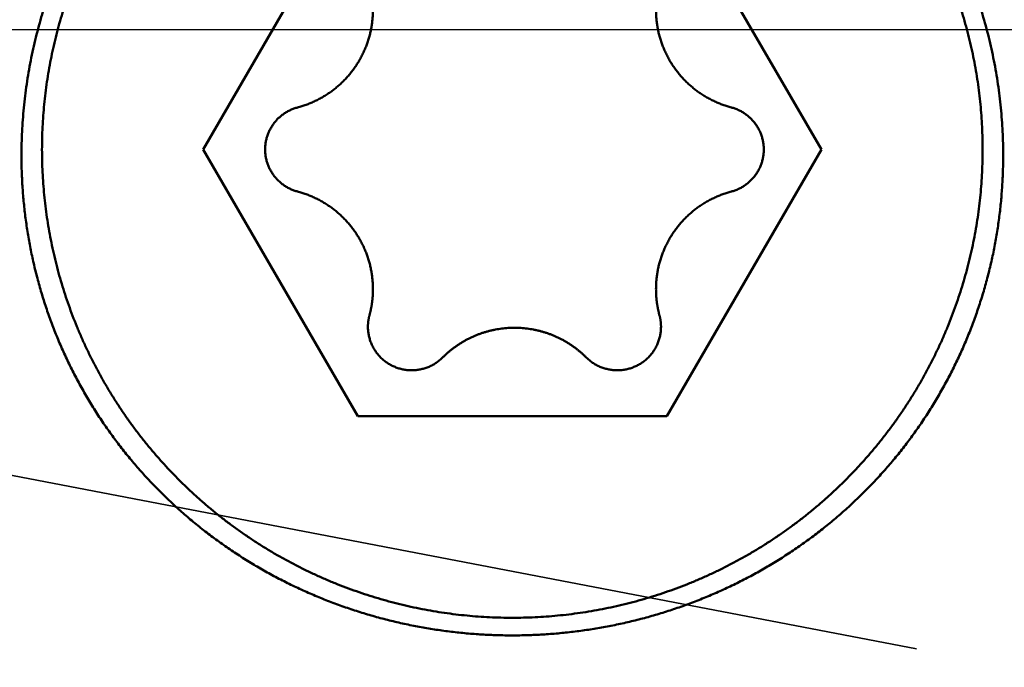
# Model space of a CAD drawing. Units: millimetres. Extents: x -77 to 121, y -68 to 51.
# Drawn here: x 37 to 43, y -4 to 0 of the extents above; entities that cross this region are included whole.
import ezdxf

# ---------------------------------------------------------------- set-up
doc = ezdxf.new("R2010")
doc.units = ezdxf.units.MM
doc.linetypes.add('CENTER2', pattern=[28.575, 19.05, -3.175, 3.175, -3.175])
doc.linetypes.add('DASHED2', pattern=[9.525, 6.35, -3.175])
for name, color, linetype, lineweight in [('1', 4, 'Continuous', 50), ('2', 7, 'Continuous', 25), ('3', 1, 'DASHED2', 35), ('4', 2, 'CENTER2', 25), ('nocut', 7, 'Continuous', 25), ('sk2', 7, 'Continuous', 25)]:
    doc.layers.add(name, color=color, linetype=linetype, lineweight=lineweight)
doc.styles.add('simplex', font='txt.shx', dxfattribs={"height": 3.5})
doc.dimstyles.new('コピー - ISO-25', dxfattribs={"dimscale": 0, "dimtxt": 3.5, "dimasz": 3.5, "dimexe": 1.5, "dimexo": 0, "dimgap": 2.3, "dimtad": 1, "dimdec": 8, "dimdsep": 46, "dimtxsty": 'simplex', "dimcen": 0.09, "dimclrd": 256, "dimclre": 256, "dimclrt": 256, "dimadec": 0, "dimazin": 0, "dimtfac": 1, "dimtofl": 0, "dimtmove": 0, "dimatfit": 3, "dimfxl": 1, "dimtolj": 1, "dimlwd": -1, "dimlwe": -1, "dimarcsym": 0})

# ---------------------------------------------------------------- blocks, each defined once
blk = doc.blocks.new('*D30')
at = {"layer": '2'}
for p, q in [((52.9639, 0), (52.9639, -57.9433)), ((0, -9.525), (0, -57.9433)), ((3.5, -56.4433), (49.4639, -56.4433))]:
    blk.add_line(p, q, dxfattribs=at)
for points in [[(3.5, -55.86), (3.5, -57.0266), (0, -56.4433)], [(49.4639, -57.0266), (49.4639, -55.86), (52.9639, -56.4433)]]:
    blk.add_solid(points, dxfattribs=at)
at = {"layer": 'Defpoints', "color": 0}
for p in [(52.9639, 0), (0, -9.525), (52.9639, -56.4433)]:
    blk.add_point(p, dxfattribs=at)
at = {"layer": '2', "insert": (26.482, -52.3933), "char_height": 3.5, "attachment_point": 5, "rotation": 0, "line_spacing_factor": 1.071429, "style": 'simplex'}
blk.add_mtext('\\A1;\\A1;53 [2.085"]', dxfattribs=at)
blk = doc.blocks.new('*D31')
at = {"layer": 'Defpoints', "color": 0}
for p in [(52.9639, 0), (-50, -8.3703), (52.9639, -66.4433)]:
    blk.add_point(p, dxfattribs=at)
at = {"layer": 'sk2'}
for p, q in [((52.9639, 0), (52.9639, -67.9433)), ((-50, -8.3703), (-50, -67.9433)), ((-46.5, -66.4433), (49.4639, -66.4433))]:
    blk.add_line(p, q, dxfattribs=at)
for points in [[(-46.5, -65.86), (-46.5, -67.0266), (-50, -66.4433)], [(49.4639, -67.0266), (49.4639, -65.86), (52.9639, -66.4433)]]:
    blk.add_solid(points, dxfattribs=at)
at = {"layer": 'sk2', "insert": (1.482, -62.3933), "char_height": 3.5, "attachment_point": 5, "line_spacing_factor": 1.071429, "style": 'simplex'}
blk.add_mtext('\\A1;\\A1;103 [4.054"]', dxfattribs=at)
blk = doc.blocks.new('*D33')
at = {"layer": '2'}
for p, q in [((52.9639, 0), (52.9639, -37.9433)), ((16, -7.8502), (16, -37.9433)), ((19.5, -36.4433), (49.4639, -36.4433))]:
    blk.add_line(p, q, dxfattribs=at)
for points in [[(19.5, -35.86), (19.5, -37.0266), (16, -36.4433)], [(49.4639, -37.0266), (49.4639, -35.86), (52.9639, -36.4433)]]:
    blk.add_solid(points, dxfattribs=at)
at = {"layer": 'Defpoints', "color": 0}
for p in [(52.9639, 0), (16, -7.8502), (52.9639, -36.4433)]:
    blk.add_point(p, dxfattribs=at)
at = {"layer": '2', "insert": (34.482, -32.3933), "char_height": 3.5, "attachment_point": 5, "style": 'simplex'}
blk.add_mtext('\\A1;37 [1.455"]', dxfattribs=at)
blk = doc.blocks.new('*D36')
at = {"layer": '2'}
for p, q in [((52.9639, 0), (52.9639, -27.9433)), ((29.1953, -7.2944), (29.1953, -27.9433)), ((32.6953, -26.4433), (49.4639, -26.4433)), ((52.9639, -26.4433), (93.7306, -26.4433))]:
    blk.add_line(p, q, dxfattribs=at)
for points in [[(32.6953, -25.86), (32.6953, -27.0266), (29.1953, -26.4433)], [(49.4639, -27.0266), (49.4639, -25.86), (52.9639, -26.4433)]]:
    blk.add_solid(points, dxfattribs=at)
at = {"layer": 'Defpoints', "color": 0}
for p in [(52.9639, 0), (29.1953, -7.2944), (52.9639, -26.4433)]:
    blk.add_point(p, dxfattribs=at)
at = {"layer": '2', "insert": (75.0973, -22.3933), "char_height": 3.5, "attachment_point": 5, "style": 'simplex'}
blk.add_mtext('\\A1;23.8 [.936"]', dxfattribs=at)
blk = doc.blocks.new('*D37')
at = {"layer": '2'}
for p, q in [((0.9946, 7.5558), (0.9946, -47.9433)), ((52.9639, 0), (52.9639, -47.9433)), ((4.4946, -46.4433), (49.4639, -46.4433))]:
    blk.add_line(p, q, dxfattribs=at)
for points in [[(4.4946, -45.86), (4.4946, -47.0266), (0.9946, -46.4433)], [(49.4639, -47.0266), (49.4639, -45.86), (52.9639, -46.4433)]]:
    blk.add_solid(points, dxfattribs=at)
at = {"layer": 'Defpoints', "color": 0}
for p in [(0.9946, 7.5558), (52.9639, 0), (52.9639, -46.4433)]:
    blk.add_point(p, dxfattribs=at)
at = {"layer": '2', "insert": (26.9793, -42.3933), "char_height": 3.5, "attachment_point": 5, "style": 'simplex'}
blk.add_mtext('\\A1;52 [2.046"]', dxfattribs=at)

msp = doc.modelspace()

# ---------------------------------------------------------------- linework, layer by layer
at = {"layer": '1'}
for p, q in [((39.373975, 0.82044), (38.507949, -0.672984)), ((41.972051, -0.672984), (41.106025, 0.82044)), ((38.507949, -0.672984), (39.373975, -2.166408)), ((41.106025, -2.166408), (41.972051, -0.672984)), ((41.106025, -2.166408), (39.373975, -2.166408))]:
    msp.add_line(p, q, dxfattribs=at)
for points, knots in [([(37.49000017, -0.70572144), (37.49000157, -0.68346947), (37.49055041, -0.63894768), (37.49301288, -0.572187), (37.49710369, -0.50547007), (37.50281426, -0.43884861), (37.51013533, -0.3723735), (37.5190578, -0.30609578), (37.52957261, -0.24006647), (37.54167064, -0.17433563), (37.55534505, -0.10894737), (37.57058203, -0.04393586), (37.58736757, 0.02067268), (37.60568853, 0.08485377), (37.62553068, 0.14858156), (37.64688272, 0.21182692), (37.66973379, 0.27455823), (37.69407237, 0.33674327), (37.71988715, 0.39834822), (37.74716121, 0.45933937), (37.77587525, 0.51968212), (37.80601016, 0.57934103), (37.8375467, 0.63828072), (37.87046567, 0.6964658), (37.90474792, 0.75386084), (37.9403741, 0.81043058), (37.97732596, 0.86613979), (38.01558224, 0.92095648), (38.05511976, 0.97485146), (38.09591621, 1.02779563), (38.13794916, 1.07975998), (38.1811962, 1.13071548), (38.22563495, 1.1806331), (38.27124291, 1.22948389), (38.31799784, 1.27723837), (38.36587541, 1.32386845), (38.41484916, 1.36934773), (38.46489294, 1.41364928), (38.51598046, 1.45674627), (38.56808547, 1.49861184), (38.62118174, 1.53921909), (38.67524291, 1.57854131), (38.73024233, 1.61655051), (38.78614931, 1.65322068), (38.84292802, 1.6885298), (38.90054234, 1.72245415), (38.95895589, 1.75497026), (39.01813234, 1.78605457), (39.07803537, 1.8156835), (39.13862862, 1.84383361), (39.19987689, 1.87048134), (39.2617466, 1.89560619), (39.32420449, 1.91919473), (39.38721955, 1.94123359), (39.45075991, 1.96170923), (39.51479049, 1.98060777), (39.57927254, 1.99791597), (39.64416511, 2.01361963), (39.70942742, 2.02770438), (39.77501953, 2.04015683), (39.84090177, 2.05096923), (39.90703563, 2.06013361), (39.97338198, 2.06764193), (40.03989837, 2.07348639), (40.1065385, 2.07766489), (40.17325247, 2.08017423), (40.21775346, 2.08073318), (40.24, 2.08073364)], [0, 0, 0, 0, 0.0667559096, 0.1335596593, 0.2003992181, 0.267262596, 0.3341373729, 0.401010812, 0.4678699727, 0.5347018245, 0.6014961024, 0.6682589499, 0.7350022063, 0.8017372479, 0.8684744386, 0.9352194198, 1.001975683, 1.0687466898, 1.1355355801, 1.2023418995, 1.2691628993, 1.3359955963, 1.4028368702, 1.4696835365, 1.5365324189, 1.6033804218, 1.6702247166, 1.737064475, 1.8039003126, 1.8707328016, 1.9375624865, 2.0043899443, 2.0712158451, 2.1380410128, 2.2048664646, 2.2716929099, 2.3385205809, 2.4053497773, 2.4721809566, 2.539014798, 2.6058522659, 2.6726946728, 2.7395436811, 2.8063987368, 2.8732558454, 2.940110781, 3.0069594172, 3.0737978112, 3.1406222872, 3.2074295202, 3.2742166572, 3.3409844137, 3.4077391382, 3.4744878247, 3.5412375923, 3.6079927063, 3.6747512729, 3.7415107965, 3.8082690533, 3.875025173, 3.9417810506, 4.0085390699, 4.0753017627, 4.142069636, 4.2088362121, 4.2755935783, 4.3423331968, 4.3423331968, 4.3423331968, 4.3423331968]), ([(40.24, 2.08073364), (40.26224654, 2.08073318), (40.30674753, 2.08017423), (40.3734615, 2.07766489), (40.44010163, 2.07348639), (40.50661802, 2.06764193), (40.57296437, 2.06013361), (40.63909823, 2.05096923), (40.70498047, 2.04015683), (40.77057258, 2.02770438), (40.83583489, 2.01361963), (40.90072746, 1.99791597), (40.96520951, 1.98060777), (41.02924009, 1.96170923), (41.09278045, 1.94123359), (41.15579551, 1.91919473), (41.2182534, 1.89560619), (41.2801231, 1.87048134), (41.34137138, 1.84383361), (41.40196463, 1.8156835), (41.46186766, 1.78605457), (41.52104411, 1.75497026), (41.57945766, 1.72245415), (41.63707198, 1.6885298), (41.69385069, 1.65322068), (41.74975766, 1.61655051), (41.80475709, 1.57854131), (41.85881826, 1.53921909), (41.91191453, 1.49861184), (41.96401954, 1.45674627), (42.01510706, 1.41364928), (42.06515084, 1.36934773), (42.11412459, 1.32386845), (42.16200216, 1.27723837), (42.20875709, 1.22948389), (42.25436505, 1.1806331), (42.2988038, 1.13071548), (42.34205084, 1.07975998), (42.38408379, 1.02779563), (42.42488024, 0.97485146), (42.46441776, 0.92095648), (42.50267404, 0.86613979), (42.5396259, 0.81043058), (42.57525208, 0.75386084), (42.60953433, 0.6964658), (42.6424533, 0.63828072), (42.67398984, 0.57934103), (42.70412475, 0.51968212), (42.73283879, 0.45933937), (42.76011285, 0.39834822), (42.78592763, 0.33674327), (42.81026621, 0.27455823), (42.83311728, 0.21182692), (42.85446932, 0.14858156), (42.87431147, 0.08485377), (42.89263243, 0.02067268), (42.90941797, -0.04393586), (42.92465495, -0.10894737), (42.93832936, -0.17433563), (42.95042739, -0.24006647), (42.9609422, -0.30609578), (42.96986467, -0.3723735), (42.97718574, -0.43884861), (42.98289631, -0.50547007), (42.98698712, -0.572187), (42.98944959, -0.63894768), (42.98999843, -0.68346947), (42.98999983, -0.70572144)], [0, 0, 0, 0, 0.0667396185, 0.1334969848, 0.2002635609, 0.2670314341, 0.333794127, 0.4005521463, 0.4673080239, 0.5340641435, 0.6008224003, 0.6675819239, 0.7343404905, 0.8010956045, 0.867845372, 0.9345940585, 1.001348783, 1.0681165395, 1.1349036765, 1.2017109095, 1.2685353855, 1.3353737795, 1.4022224158, 1.4690773513, 1.5359344599, 1.6027895156, 1.669638524, 1.7364809309, 1.8033183988, 1.8701522403, 1.9369834195, 2.0038126159, 2.070640287, 2.1374667323, 2.2042921841, 2.2711173517, 2.3379432526, 2.4047707104, 2.4716003953, 2.5384328844, 2.605268722, 2.6721084804, 2.7389527752, 2.8058007781, 2.8726496605, 2.9394963268, 3.0063376006, 3.0731702976, 3.1399912974, 3.2067976168, 3.273586507, 3.3403575138, 3.407113777, 3.4738587582, 3.5405959488, 3.6073309905, 3.6740742468, 3.7408370943, 3.8076313722, 3.8744632239, 3.9413223847, 4.0081958238, 4.0750706007, 4.1419339786, 4.2087735375, 4.2755772871, 4.3423331968, 4.3423331968, 4.3423331968, 4.3423331968]), ([(42.875, -0.67298425), (42.87499953, -0.65182366), (42.87448369, -0.60949533), (42.87216536, -0.5460365), (42.86830598, -0.48264384), (42.86290854, -0.41936206), (42.85597571, -0.35623254), (42.84751215, -0.29329354), (42.83752248, -0.2305806), (42.82601136, -0.16812878), (42.81298335, -0.10597444), (42.79844837, -0.04415433), (42.78241705, 0.01729373), (42.76489992, 0.07833182), (42.74590668, 0.13892394), (42.72544754, 0.1990372), (42.70353231, 0.25864123), (42.68017075, 0.31770627), (42.65537288, 0.37620034), (42.62915471, 0.43409071), (42.60153432, 0.49134272), (42.57252981, 0.54792074), (42.54215937, 0.6037892), (42.51044118, 0.6589125), (42.47739335, 0.71325501), (42.44303428, 0.7667813), (42.40738123, 0.81945515), (42.37045831, 0.87124484), (42.33229276, 0.92212121), (42.292911, 0.97205457), (42.25233962, 1.02101542), (42.21060519, 1.06897418), (42.16773424, 1.11590128), (42.12375339, 1.16176732), (42.07868761, 1.20654346), (42.03256236, 1.2502053), (41.98540321, 1.29273283), (41.93723436, 1.33410654), (41.88808084, 1.37430623), (41.83797012, 1.41331102), (41.78693193, 1.45109921), (41.73499688, 1.48764831), (41.68219535, 1.52293537), (41.6285591, 1.5569393), (41.57412166, 1.58964192), (41.51891619, 1.62102454), (41.462975, 1.65106903), (41.40632832, 1.67975849), (41.34900449, 1.70707796), (41.29103045, 1.73301327), (41.23243385, 1.75754945), (41.1732461, 1.78067228), (41.11350352, 1.80237126), (41.053244, 1.82263427), (40.99250576, 1.84144933), (40.93132696, 1.85880441), (40.86974577, 1.87468746), (40.80780039, 1.88908651), (40.74552861, 1.90198935), (40.68296751, 1.91338501), (40.62015439, 1.92327088), (40.55712533, 1.93164389), (40.4939163, 1.93850115), (40.43056328, 1.94383976), (40.36710225, 1.94765681), (40.30356916, 1.94994937), (40.24, 1.95071453), (40.17643084, 1.94994937), (40.11289775, 1.94765681), (40.04943672, 1.94383976), (39.9860837, 1.93850115), (39.92287467, 1.93164389), (39.85984561, 1.92327088), (39.79703249, 1.91338501), (39.73447139, 1.90198935), (39.67219961, 1.88908651), (39.61025423, 1.87468746), (39.54867304, 1.85880441), (39.48749424, 1.84144933), (39.426756, 1.82263427), (39.36649648, 1.80237126), (39.3067539, 1.78067228), (39.24756615, 1.75754945), (39.18896955, 1.73301327), (39.13099551, 1.70707796), (39.07367168, 1.67975849), (39.017025, 1.65106903), (38.96108381, 1.62102454), (38.90587834, 1.58964192), (38.8514409, 1.5569393), (38.79780465, 1.52293537), (38.74500312, 1.48764831), (38.69306807, 1.45109921), (38.64202988, 1.41331102), (38.59191916, 1.37430623), (38.54276564, 1.33410654), (38.49459679, 1.29273283), (38.44743764, 1.2502053), (38.40131239, 1.20654346), (38.35624661, 1.16176732), (38.31226576, 1.11590128), (38.26939481, 1.06897418), (38.22766038, 1.02101542), (38.187089, 0.97205457), (38.14770724, 0.9221212), (38.10954169, 0.87124484), (38.07261877, 0.81945515), (38.03696572, 0.7667813), (38.00260665, 0.71325501), (37.96955882, 0.6589125), (37.93784063, 0.6037892), (37.90747019, 0.54792074), (37.87846568, 0.49134272), (37.85084529, 0.43409071), (37.82462712, 0.37620034), (37.79982925, 0.31770627), (37.77646769, 0.25864123), (37.75455246, 0.1990372), (37.73409332, 0.13892394), (37.71510008, 0.07833182), (37.69758295, 0.01729373), (37.68155163, -0.04415433), (37.66701665, -0.10597444), (37.65398864, -0.16812878), (37.64247752, -0.2305806), (37.63248785, -0.29329354), (37.62402429, -0.35623254), (37.61709146, -0.41936206), (37.61169402, -0.48264384), (37.60783464, -0.5460365), (37.60551631, -0.60949533), (37.60500047, -0.65182366), (37.605, -0.67298425)], [0, 0, 0, 0, 0.0634817529, 0.1269796018, 0.1904856548, 0.2539928803, 0.3174955478, 0.3809940724, 0.444490671, 0.507987606, 0.5714867291, 0.6349870359, 0.6984863903, 0.7619825776, 0.8254741897, 0.8889652857, 0.9524621786, 1.0159712412, 1.0794982609, 1.1430435377, 1.2066045416, 1.2701785965, 1.3337629729, 1.397354963, 1.4609519561, 1.5245515133, 1.5881514574, 1.6517499217, 1.71534489, 1.7789340636, 1.842514934, 1.9060848569, 1.9696411266, 2.0331810503, 2.0967022633, 2.1602069905, 2.2237013409, 2.2871914219, 2.3506831142, 2.4141789452, 2.4776778944, 2.5411787339, 2.6046802623, 2.6681813407, 2.7316807468, 2.7951771449, 2.8586692062, 2.9221585448, 2.985651231, 3.0491537626, 3.1126727061, 3.1762115219, 3.2397676898, 3.3033378783, 3.3669186417, 3.4305064954, 3.4940979913, 3.5576897927, 3.6212787511, 3.6848629088, 3.7484428315, 3.8120192944, 3.8755929139, 3.9391642092, 4.002733664, 4.0663017876, 4.129869177, 4.1934365664, 4.2570046901, 4.3205741448, 4.3841454402, 4.4477190597, 4.5112955226, 4.5748754453, 4.638459603, 4.7020485614, 4.7656403628, 4.8292318587, 4.8928197125, 4.9564004759, 5.0199706644, 5.0835268323, 5.1470656481, 5.2105845916, 5.2740871232, 5.3375798095, 5.4010691481, 5.4645612094, 5.5280576076, 5.5915570136, 5.6550580921, 5.7185596205, 5.7820604601, 5.8455594093, 5.9090552404, 5.9725469327, 6.0360370137, 6.0995313641, 6.1630360914, 6.2265573044, 6.2900972281, 6.3536534978, 6.4172234206, 6.480804291, 6.5443934647, 6.607988433, 6.6715868973, 6.7351868414, 6.7987863986, 6.8623833917, 6.9259753818, 6.9895597581, 7.053133813, 7.1166948169, 7.1802400937, 7.2437671133, 7.3072761759, 7.3707730687, 7.4342641648, 7.4977557769, 7.5612519641, 7.6247513184, 7.6882516252, 7.7517507483, 7.8152476833, 7.8787442819, 7.9422428065, 8.0057454741, 8.0692526996, 8.1327587527, 8.1962566016, 8.2597383544, 8.2597383544, 8.2597383544, 8.2597383544]), ([(39.03703722, -0.43657435), (39.04498611, -0.43446678), (39.06080795, -0.42990064), (39.08423512, -0.42201771), (39.10733124, -0.41311637), (39.1300444, -0.40321705), (39.15232376, -0.39234053), (39.17411814, -0.38050734), (39.19537683, -0.3677385), (39.21604879, -0.35405221), (39.23609088, -0.33947468), (39.25546987, -0.32404033), (39.27415262, -0.30778059), (39.29210636, -0.29072736), (39.30929826, -0.27291239), (39.32569546, -0.25436745), (39.34126509, -0.2351243), (39.35597384, -0.21521508), (39.3697978, -0.19467948), (39.38271336, -0.17355708), (39.39469682, -0.15188743), (39.40572452, -0.12971013), (39.4157726, -0.10706467), (39.42481778, -0.08399084), (39.43283381, -0.06052935), (39.43980473, -0.0367288), (39.44572538, -0.01264407), (39.45058748, 0.01166936), (39.45438347, 0.03615567), (39.45710534, 0.06075931), (39.45874589, 0.08542376), (39.45911227, 0.10188778), (39.45911397, 0.1101114)], [0, 0, 0, 0, 0.02467064102, 0.04938411525, 0.07413138907, 0.09890345806, 0.12369121134, 0.1484857906, 0.17327894975, 0.19806359066, 0.22283779364, 0.24760365438, 0.27236281386, 0.29711650471, 0.32186580512, 0.34661189319, 0.3713563013, 0.396101038, 0.42084781165, 0.44559780865, 0.47035200759, 0.49511143853, 0.51987744194, 0.54465192732, 0.56943743389, 0.59423228942, 0.61902903334, 0.64381904412, 0.66859314587, 0.69334198357, 0.71805639733, 0.74272725939, 0.74272725939, 0.74272725939, 0.74272725939]), ([(41.04497637, 0.1101114), (41.04497807, 0.10188778), (41.04534445, 0.08542376), (41.046985, 0.06075931), (41.04970687, 0.03615567), (41.05350286, 0.01166936), (41.05836497, -0.01264407), (41.06428561, -0.0367288), (41.07125653, -0.06052935), (41.07927256, -0.08399084), (41.08831774, -0.10706467), (41.09836582, -0.12971013), (41.10939352, -0.15188743), (41.12137698, -0.17355708), (41.13429255, -0.19467948), (41.1481165, -0.21521508), (41.16282525, -0.2351243), (41.17839489, -0.25436745), (41.19479208, -0.27291239), (41.21198398, -0.29072736), (41.22993773, -0.30778059), (41.24862047, -0.32404033), (41.26799946, -0.33947468), (41.28804155, -0.35405221), (41.30871352, -0.3677385), (41.3299722, -0.38050734), (41.35176658, -0.39234053), (41.37404594, -0.40321705), (41.3967591, -0.41311637), (41.41985522, -0.42201771), (41.44328239, -0.42990064), (41.45910423, -0.43446678), (41.46705312, -0.43657435)], [0, 0, 0, 0, 0.02467086207, 0.04938527583, 0.07413411353, 0.09890821528, 0.12369822606, 0.14849496998, 0.17328982551, 0.19807533209, 0.22284981747, 0.24761582087, 0.27237525181, 0.29712945076, 0.32187944775, 0.3466262214, 0.3713709581, 0.39611536621, 0.42086145428, 0.44561075469, 0.47036444553, 0.49512360502, 0.51988946575, 0.54466366873, 0.56944830963, 0.59424146877, 0.61903604802, 0.64382380129, 0.66859587028, 0.69334314411, 0.71805661835, 0.74272725941, 0.74272725941, 0.74272725941, 0.74272725941]), ([(39.03703722, -0.43657435), (39.03360989, -0.43748307), (39.02678809, -0.43945256), (39.0166867, -0.44285119), (39.00672806, -0.44668931), (38.99693452, -0.45095764), (38.98732804, -0.45564735), (38.9779307, -0.46074958), (38.96876437, -0.46625528), (38.95985107, -0.4721566), (38.9512094, -0.47844225), (38.94285367, -0.48509738), (38.93479817, -0.49210841), (38.92705699, -0.49946158), (38.91964428, -0.50714319), (38.9125742, -0.51513953), (38.90586089, -0.52343688), (38.89951872, -0.53202137), (38.893558, -0.54087591), (38.88798893, -0.54998345), (38.88282175, -0.55932693), (38.8780667, -0.5688893), (38.87373407, -0.57865354), (38.86983392, -0.5886025), (38.86637759, -0.59871865), (38.86337198, -0.60898103), (38.86081929, -0.61936597), (38.85872306, -0.62984952), (38.85708657, -0.64040763), (38.85591315, -0.65101632), (38.85520634, -0.66165112), (38.85504785, -0.66874999), (38.8550472, -0.67229576)], [0, 0, 0, 0, 0.01063725092, 0.02129326563, 0.03196385632, 0.0426451331, 0.05333316263, 0.06402412243, 0.07471445597, 0.08540110373, 0.09608324419, 0.10676179049, 0.11743745715, 0.12811077982, 0.13878222483, 0.14945229886, 0.16012165863, 0.17079116317, 0.18146154041, 0.19213329574, 0.2028068481, 0.21348264174, 0.22416125799, 0.23484352686, 0.24553055302, 0.25622162247, 0.26691351978, 0.27760252664, 0.28828468351, 0.29895595141, 0.30961237238, 0.32024969127, 0.32024969127, 0.32024969127, 0.32024969127]), ([(41.64904314, -0.67229576), (41.6490425, -0.66874999), (41.648884, -0.66165112), (41.64817719, -0.65101632), (41.64700377, -0.64040763), (41.64536729, -0.62984952), (41.64327105, -0.61936597), (41.64071836, -0.60898103), (41.63771275, -0.59871865), (41.63425643, -0.5886025), (41.63035628, -0.57865354), (41.62602365, -0.5688893), (41.62126859, -0.55932693), (41.61610141, -0.54998345), (41.61053234, -0.54087591), (41.60457162, -0.53202137), (41.59822945, -0.52343688), (41.59151614, -0.51513953), (41.58444606, -0.50714319), (41.57703336, -0.49946158), (41.56929218, -0.49210841), (41.56123667, -0.48509738), (41.55288095, -0.47844225), (41.54423928, -0.4721566), (41.53532597, -0.46625528), (41.52615965, -0.46074958), (41.5167623, -0.45564735), (41.50715582, -0.45095764), (41.49736228, -0.44668931), (41.48740364, -0.44285119), (41.47730226, -0.43945256), (41.47048045, -0.43748307), (41.46705312, -0.43657435)], [0, 0, 0, 0, 0.01063731889, 0.02129373985, 0.03196500775, 0.04264716462, 0.05333617148, 0.06402806879, 0.07471913823, 0.08540616439, 0.09608843325, 0.10676704951, 0.11744284315, 0.1281163955, 0.13878815084, 0.14945852808, 0.16012803261, 0.17079739238, 0.18146746641, 0.19213891142, 0.20281223409, 0.21348790075, 0.22416644705, 0.23484858751, 0.24553523528, 0.25622556881, 0.26691652861, 0.27760455814, 0.28828583492, 0.29895642562, 0.30961244033, 0.32024969124, 0.32024969124, 0.32024969124, 0.32024969124]), ([(40.24, -3.39515437), (40.21151376, -3.39515333), (40.15451872, -3.39430022), (40.06908198, -3.39046802), (39.98375463, -3.3840876), (39.89862796, -3.37516312), (39.81379192, -3.36369878), (39.72933645, -3.34969916), (39.64534907, -3.33316644), (39.56191111, -3.31411171), (39.47909797, -3.2925508), (39.3969834, -3.26849792), (39.31564106, -3.24196752), (39.23514458, -3.21297421), (39.15556913, -3.18153214), (39.07699143, -3.14766092), (38.99948771, -3.11138939), (38.92313662, -3.07274563), (38.84801678, -3.03175811), (38.77420683, -2.98845532), (38.70178596, -2.94286555), (38.63083399, -2.89501962), (38.56142237, -2.84496401), (38.49362398, -2.79274463), (38.42751169, -2.73840777), (38.36315851, -2.68199958), (38.30063734, -2.62356655), (38.24002306, -2.56315552), (38.18137741, -2.50082915), (38.12476169, -2.43665163), (38.07023764, -2.37068715), (38.01786715, -2.30299979), (37.96771149, -2.23365414), (37.91983497, -2.16271392), (37.87428481, -2.09025622), (37.83110301, -2.01636185), (37.79033304, -1.9411109), (37.75201819, -1.86458362), (37.71620115, -1.78686044), (37.68292685, -1.7080197), (37.65222652, -1.62814384), (37.62412, -1.54731712), (37.59862895, -1.46562178), (37.57577456, -1.38314028), (37.55557768, -1.29995515), (37.53806154, -1.21615031), (37.52324168, -1.13181689), (37.51111506, -1.04705428), (37.50168257, -0.96196411), (37.49494429, -0.8766481), (37.49090062, -0.79120953), (37.49000087, -0.73420902), (37.49000017, -0.70572144)], [0, 0, 0, 0, 0.0854587262, 0.1709742171, 0.2565317218, 0.3421169384, 0.4277158303, 0.5133149068, 0.5989021352, 0.6844743382, 0.7700341678, 0.8555847289, 0.9411296682, 1.0266733723, 1.1122211036, 1.1977754828, 1.2833340752, 1.3688945313, 1.4544553133, 1.5400159413, 1.6255772385, 1.7111404357, 1.7967044, 1.8822677865, 1.9678298659, 2.0533907869, 2.1389518381, 2.2245150977, 2.3100804696, 2.3956469381, 2.4812137128, 2.5667805077, 2.652347821, 2.7379170012, 2.8234882599, 2.9090603838, 2.9946316978, 3.0802003642, 3.1657646757, 3.2513235417, 3.3368795785, 3.4224375641, 3.5080015504, 3.5935750243, 3.6791611628, 3.7647630112, 3.8503782029, 3.9359943634, 4.0215967973, 4.1071696585, 4.1926963064, 4.278159029, 4.278159029, 4.278159029, 4.278159029]), ([(37.605, -0.67298425), (37.60500047, -0.69414483), (37.60551631, -0.73647316), (37.60783464, -0.799932), (37.61169402, -0.86332465), (37.61709146, -0.92660643), (37.62402429, -0.98973595), (37.63248785, -1.05267495), (37.64247752, -1.1153879), (37.65398864, -1.17783971), (37.66701665, -1.23999405), (37.68155163, -1.30181417), (37.69758295, -1.36326222), (37.71510008, -1.42430031), (37.73409332, -1.48489244), (37.75455246, -1.54500569), (37.77646769, -1.60460972), (37.79982925, -1.66367476), (37.82462712, -1.72216883), (37.85084529, -1.7800592), (37.87846568, -1.83731121), (37.90747019, -1.89388923), (37.93784063, -1.94975769), (37.96955882, -2.00488099), (38.00260665, -2.0592235), (38.03696572, -2.11274979), (38.07261877, -2.16542364), (38.10954169, -2.21721333), (38.14770724, -2.2680897), (38.187089, -2.31802306), (38.22766038, -2.36698391), (38.26939481, -2.41494267), (38.31226576, -2.46186977), (38.35624661, -2.50773581), (38.40131239, -2.55251195), (38.44743764, -2.59617379), (38.49459679, -2.63870132), (38.54276564, -2.68007503), (38.59191916, -2.72027472), (38.64202988, -2.75927951), (38.69306807, -2.7970677), (38.74500312, -2.8336168), (38.79780465, -2.86890386), (38.8514409, -2.90290779), (38.90587834, -2.93561041), (38.96108381, -2.96699303), (39.017025, -2.99703752), (39.07367168, -3.02572698), (39.13099551, -3.05304645), (39.18896955, -3.07898176), (39.24756615, -3.10351795), (39.3067539, -3.12664077), (39.36649648, -3.14833975), (39.426756, -3.16860276), (39.48749424, -3.18741782), (39.54867304, -3.2047729), (39.61025423, -3.22065595), (39.67219961, -3.235055), (39.73447139, -3.24795784), (39.79703249, -3.2593535), (39.85984561, -3.26923937), (39.92287467, -3.27761238), (39.9860837, -3.28446964), (40.04943672, -3.28980825), (40.11289775, -3.2936253), (40.17643084, -3.29591786), (40.24, -3.29668302), (40.30356916, -3.29591786), (40.36710225, -3.2936253), (40.43056328, -3.28980825), (40.4939163, -3.28446964), (40.55712533, -3.27761238), (40.62015439, -3.26923937), (40.68296751, -3.2593535), (40.74552861, -3.24795784), (40.80780039, -3.235055), (40.86974577, -3.22065595), (40.93132696, -3.2047729), (40.99250576, -3.18741782), (41.053244, -3.16860276), (41.11350352, -3.14833975), (41.1732461, -3.12664077), (41.23243385, -3.10351795), (41.29103045, -3.07898176), (41.34900449, -3.05304645), (41.40632832, -3.02572698), (41.462975, -2.99703752), (41.51891619, -2.96699303), (41.57412166, -2.93561041), (41.6285591, -2.90290779), (41.68219535, -2.86890386), (41.73499688, -2.8336168), (41.78693193, -2.7970677), (41.83797012, -2.75927951), (41.88808084, -2.72027472), (41.93723436, -2.68007503), (41.98540321, -2.63870132), (42.03256236, -2.59617379), (42.07868761, -2.55251195), (42.12375339, -2.50773581), (42.16773424, -2.46186977), (42.21060519, -2.41494267), (42.25233962, -2.36698391), (42.292911, -2.31802306), (42.33229276, -2.2680897), (42.37045831, -2.21721333), (42.40738123, -2.16542364), (42.44303428, -2.11274979), (42.47739335, -2.0592235), (42.51044118, -2.00488099), (42.54215937, -1.94975769), (42.57252981, -1.89388923), (42.60153432, -1.83731121), (42.62915471, -1.7800592), (42.65537288, -1.72216883), (42.68017075, -1.66367476), (42.70353231, -1.60460972), (42.72544754, -1.54500569), (42.74590668, -1.48489244), (42.76489992, -1.42430031), (42.78241705, -1.36326222), (42.79844837, -1.30181417), (42.81298335, -1.23999405), (42.82601136, -1.17783971), (42.83752248, -1.1153879), (42.84751215, -1.05267495), (42.85597571, -0.98973595), (42.86290854, -0.92660643), (42.86830598, -0.86332465), (42.87216536, -0.799932), (42.87448369, -0.73647316), (42.87499953, -0.69414483), (42.875, -0.67298425)], [0, 0, 0, 0, 0.0634817528, 0.1269796017, 0.1904856547, 0.2539928802, 0.3174955477, 0.3809940723, 0.4444906709, 0.5079876059, 0.571486729, 0.6349870358, 0.6984863902, 0.7619825775, 0.8254741896, 0.8889652856, 0.9524621785, 1.0159712411, 1.0794982608, 1.1430435376, 1.2066045415, 1.2701785964, 1.3337629728, 1.3973549629, 1.460951956, 1.5245515132, 1.5881514573, 1.6517499216, 1.7153448899, 1.7789340635, 1.8425149339, 1.9060848568, 1.9696411265, 2.0331810502, 2.0967022632, 2.1602069904, 2.2237013408, 2.2871914218, 2.3506831141, 2.4141789451, 2.4776778943, 2.5411787338, 2.6046802622, 2.6681813407, 2.7316807467, 2.7951771449, 2.8586692061, 2.9221585447, 2.985651231, 3.0491537625, 3.1126727061, 3.1762115218, 3.2397676897, 3.3033378782, 3.3669186416, 3.4305064954, 3.4940979913, 3.5576897926, 3.6212787511, 3.6848629087, 3.7484428314, 3.8120192943, 3.8755929138, 3.9391642091, 4.0027336638, 4.0663017875, 4.1298691769, 4.1934365663, 4.2570046899, 4.3205741447, 4.38414544, 4.4477190596, 4.5112955224, 4.5748754452, 4.6384596028, 4.7020485613, 4.7656403627, 4.8292318586, 4.8928197124, 4.9564004758, 5.0199706643, 5.0835268322, 5.147065648, 5.2105845916, 5.2740871232, 5.3375798095, 5.4010691481, 5.4645612093, 5.5280576075, 5.5915570136, 5.6550580921, 5.7185596205, 5.78206046, 5.8455594093, 5.9090552403, 5.9725469327, 6.0360370136, 6.0995313641, 6.1630360913, 6.2265573043, 6.290097228, 6.3536534977, 6.4172234206, 6.480804291, 6.5443934646, 6.6079884329, 6.6715868972, 6.7351868413, 6.7987863985, 6.8623833915, 6.9259753817, 6.989559758, 7.0531338129, 7.1166948168, 7.1802400936, 7.2437671132, 7.3072761758, 7.3707730687, 7.4342641647, 7.4977557768, 7.561251964, 7.6247513183, 7.6882516252, 7.7517507482, 7.8152476832, 7.8787442818, 7.9422428064, 8.005745474, 8.0692526995, 8.1327587526, 8.1962566015, 8.2597383542, 8.2597383542, 8.2597383542, 8.2597383542]), ([(38.8550472, -0.67229576), (38.85504785, -0.67584154), (38.85520634, -0.68294041), (38.85591315, -0.69357521), (38.85708657, -0.7041839), (38.85872306, -0.714742), (38.86081929, -0.72522556), (38.86337198, -0.73561049), (38.86637759, -0.74587287), (38.86983392, -0.75598902), (38.87373407, -0.76593799), (38.8780667, -0.77570223), (38.88282175, -0.7852646), (38.88798893, -0.79460808), (38.893558, -0.80371561), (38.89951872, -0.81257015), (38.90586089, -0.82115465), (38.9125742, -0.829452), (38.91964428, -0.83744833), (38.92705699, -0.84512994), (38.93479817, -0.85248311), (38.94285367, -0.85949415), (38.9512094, -0.86614927), (38.95985107, -0.87243493), (38.96876437, -0.87833625), (38.9779307, -0.88384194), (38.98732804, -0.88894417), (38.99693452, -0.89363389), (39.00672806, -0.89790222), (39.0166867, -0.90174034), (39.02678809, -0.90513896), (39.03360989, -0.90710846), (39.03703722, -0.90801718)], [0, 0, 0, 0, 0.01063731892, 0.02129373991, 0.03196500783, 0.04264716472, 0.05333617158, 0.0640280689, 0.07471913835, 0.08540616451, 0.09608843337, 0.10676704963, 0.11744284327, 0.12811639562, 0.13878815096, 0.1494585282, 0.16012803273, 0.1707973925, 0.18146746653, 0.19213891154, 0.20281223421, 0.21348790087, 0.22416644717, 0.23484858762, 0.24553523538, 0.25622556891, 0.26691652871, 0.27760455823, 0.28828583502, 0.29895642571, 0.30961244043, 0.32024969135, 0.32024969135, 0.32024969135, 0.32024969135]), ([(42.98999983, -0.70572144), (42.98999913, -0.73420902), (42.98909938, -0.79120953), (42.98505571, -0.8766481), (42.97831743, -0.96196411), (42.96888494, -1.04705428), (42.95675832, -1.13181689), (42.94193846, -1.21615031), (42.92442232, -1.29995515), (42.90422544, -1.38314028), (42.88137105, -1.46562178), (42.85588, -1.54731712), (42.82777348, -1.62814384), (42.79707315, -1.7080197), (42.76379885, -1.78686044), (42.72798181, -1.86458362), (42.68966696, -1.9411109), (42.64889699, -2.01636185), (42.60571519, -2.09025622), (42.56016503, -2.16271392), (42.51228851, -2.23365414), (42.46213285, -2.30299979), (42.40976236, -2.37068715), (42.35523831, -2.43665163), (42.29862259, -2.50082915), (42.23997694, -2.56315552), (42.17936266, -2.62356655), (42.11684149, -2.68199958), (42.05248831, -2.73840777), (41.98637602, -2.79274463), (41.91857763, -2.84496401), (41.84916601, -2.89501962), (41.77821404, -2.94286555), (41.70579317, -2.98845532), (41.63198322, -3.03175811), (41.55686338, -3.07274563), (41.48051229, -3.11138939), (41.40300857, -3.14766092), (41.32443087, -3.18153214), (41.24485542, -3.21297421), (41.16435894, -3.24196752), (41.0830166, -3.26849792), (41.00090203, -3.2925508), (40.91808889, -3.31411171), (40.83465093, -3.33316644), (40.75066355, -3.34969916), (40.66620808, -3.36369878), (40.58137204, -3.37516312), (40.49624537, -3.3840876), (40.41091802, -3.39046802), (40.32548128, -3.39430022), (40.26848624, -3.39515333), (40.24, -3.39515437)], [0, 0, 0, 0, 0.0854627226, 0.1709893705, 0.2565622316, 0.3421646655, 0.4277808259, 0.5133960177, 0.598997866, 0.6845840045, 0.7701574785, 0.8557214647, 0.9412794504, 1.0268354872, 1.1123943532, 1.1979586647, 1.2835273312, 1.3690986451, 1.4546707691, 1.5402420278, 1.625811208, 1.7113785212, 1.7969453162, 1.8825120908, 1.9680785593, 2.0536439312, 2.1392071909, 2.2247682421, 2.310329163, 2.3958912424, 2.4814546289, 2.5670185932, 2.6525817903, 2.7381430875, 2.8237037155, 2.9092644975, 2.9948249536, 3.0803835461, 3.1659379252, 3.2514856566, 3.3370293607, 3.4225743, 3.5081248611, 3.5936846907, 3.6792568937, 3.7648441221, 3.8504431986, 3.9360420905, 4.0216273071, 4.1071848118, 4.1927003027, 4.2781590289, 4.2781590289, 4.2781590289, 4.2781590289]), ([(41.46705312, -0.90801718), (41.47048045, -0.90710846), (41.47730226, -0.90513896), (41.48740364, -0.90174034), (41.49736228, -0.89790222), (41.50715582, -0.89363389), (41.5167623, -0.88894417), (41.52615965, -0.88384194), (41.53532597, -0.87833625), (41.54423928, -0.87243493), (41.55288095, -0.86614927), (41.56123667, -0.85949415), (41.56929218, -0.85248311), (41.57703336, -0.84512994), (41.58444606, -0.83744833), (41.59151614, -0.829452), (41.59822945, -0.82115465), (41.60457162, -0.81257015), (41.61053234, -0.80371561), (41.61610141, -0.79460808), (41.62126859, -0.7852646), (41.62602365, -0.77570223), (41.63035628, -0.76593799), (41.63425643, -0.75598902), (41.63771275, -0.74587287), (41.64071836, -0.73561049), (41.64327105, -0.72522556), (41.64536729, -0.714742), (41.64700377, -0.7041839), (41.64817719, -0.69357521), (41.648884, -0.68294041), (41.6490425, -0.67584154), (41.64904314, -0.67229576)], [0, 0, 0, 0, 0.01063725092, 0.02129326564, 0.03196385634, 0.04264513312, 0.05333316264, 0.06402412244, 0.07471445597, 0.08540110373, 0.09608324419, 0.10676179048, 0.11743745714, 0.12811077981, 0.13878222482, 0.14945229885, 0.16012165862, 0.17079116315, 0.18146154039, 0.19213329573, 0.20280684808, 0.21348264172, 0.22416125797, 0.23484352683, 0.24553055299, 0.25622162244, 0.26691351975, 0.27760252661, 0.2882846835, 0.29895595141, 0.3096123724, 0.32024969133, 0.32024969133, 0.32024969133, 0.32024969133]), ([(28.59880516, -0.9368962), (28.69451299, -0.99014139), (28.88600205, -1.09650358), (29.1734392, -1.25568435), (29.46112485, -1.41442335), (29.74908584, -1.57266635), (30.03735276, -1.73035184), (30.32595511, -1.88742026), (30.6149227, -2.0438115), (30.90428525, -2.19946561), (31.19407249, -2.3543226), (31.48431414, -2.50832251), (31.77503999, -2.66140525), (32.06627908, -2.81351089), (32.35805995, -2.96457719), (32.65041175, -3.11453722), (32.94336236, -3.26332417), (33.23693966, -3.41087104), (33.5311715, -3.55711077), (33.8260846, -3.70197618), (34.12170482, -3.84539728), (34.41805706, -3.98730149), (34.71516517, -4.12761616), (35.01305301, -4.26626854), (35.31174424, -4.40318571), (35.61126058, -4.53829428), (35.91162285, -4.67151654), (36.21284995, -4.80277325), (36.51496011, -4.93198502), (36.8179716, -5.05907241), (37.12190156, -5.18395566), (37.42676422, -5.30655332), (37.73257121, -5.4267808), (38.03933176, -5.54455282), (38.34705489, -5.65978388), (38.65574941, -5.77238853), (38.96542219, -5.88228035), (39.27607651, -5.98937353), (39.58771275, -6.09358177), (39.90033039, -6.19481824), (40.2139288, -6.29299624), (40.52850476, -6.3880278), (40.84404743, -6.47982487), (41.16053723, -6.56830219), (41.47795108, -6.6533696), (41.79626196, -6.7349471), (42.00906518, -6.78692871), (42.11560405, -6.81232232)], [0, 0, 0, 0, 0.3285655791, 0.6571366029, 0.9857114905, 1.3142881752, 1.6428649202, 1.9714403739, 2.3000136133, 2.6285841849, 2.9571521461, 3.2857181063, 3.6142832673, 3.9428494424, 4.2714174134, 4.5999858407, 4.9285539295, 5.2571217549, 5.5856903098, 5.9142613947, 6.242834751, 6.5714084257, 6.8999815305, 7.2285543976, 7.5571286331, 7.8857063717, 8.214286079, 8.5428657378, 8.871444895, 9.2000247273, 9.5286080744, 9.8571961413, 10.1857853336, 10.5143732116, 10.8429593292, 11.1715453012, 11.500134234, 11.8287256647, 12.1573182978, 12.4859130898, 12.8145133458, 13.1431246562, 13.4717466884, 13.800368267, 14.1289794999, 14.4575730263, 14.78614308, 14.78614308, 14.78614308, 14.78614308]), ([(39.45911397, -1.45470292), (39.45911227, -1.4464793), (39.45874589, -1.43001529), (39.45710534, -1.40535084), (39.45438347, -1.38074719), (39.45058748, -1.35626088), (39.44572538, -1.33194745), (39.43980473, -1.30786273), (39.43283381, -1.28406217), (39.42481778, -1.26060069), (39.4157726, -1.23752686), (39.40572452, -1.2148814), (39.39469682, -1.19270409), (39.38271336, -1.17103445), (39.3697978, -1.14991204), (39.35597384, -1.12937644), (39.34126509, -1.10946723), (39.32569546, -1.09022408), (39.30929826, -1.07167913), (39.29210636, -1.05386416), (39.27415262, -1.03681093), (39.25546987, -1.02055119), (39.23609088, -1.00511685), (39.21604879, -0.99053931), (39.19537683, -0.97685303), (39.17411814, -0.96408419), (39.15232376, -0.95225099), (39.1300444, -0.94137448), (39.10733124, -0.93147515), (39.08423512, -0.92257381), (39.06080795, -0.91469089), (39.04498611, -0.91012475), (39.03703722, -0.90801718)], [0, 0, 0, 0, 0.02467086207, 0.04938527582, 0.07413411352, 0.09890821527, 0.12369822605, 0.14849496997, 0.1732898255, 0.19807533208, 0.22284981746, 0.24761582086, 0.2723752518, 0.29712945074, 0.32187944773, 0.34662622138, 0.37137095808, 0.39611536619, 0.42086145424, 0.44561075465, 0.47036444549, 0.49512360497, 0.5198894657, 0.54466366868, 0.56944830959, 0.59424146873, 0.61903604799, 0.64382380126, 0.66859587026, 0.69334314408, 0.7180566183, 0.74272725933, 0.74272725933, 0.74272725933, 0.74272725933]), ([(41.46705312, -0.90801718), (41.45910423, -0.91012475), (41.44328239, -0.91469089), (41.41985522, -0.92257381), (41.3967591, -0.93147515), (41.37404594, -0.94137448), (41.35176658, -0.95225099), (41.3299722, -0.96408419), (41.30871352, -0.97685303), (41.28804155, -0.99053931), (41.26799946, -1.00511685), (41.24862047, -1.02055119), (41.22993773, -1.03681093), (41.21198398, -1.05386416), (41.19479208, -1.07167913), (41.17839489, -1.09022408), (41.16282525, -1.10946723), (41.1481165, -1.12937644), (41.13429255, -1.14991204), (41.12137698, -1.17103445), (41.10939352, -1.19270409), (41.09836582, -1.2148814), (41.08831774, -1.23752686), (41.07927256, -1.26060069), (41.07125653, -1.28406217), (41.06428561, -1.30786273), (41.05836497, -1.33194745), (41.05350286, -1.35626088), (41.04970687, -1.38074719), (41.046985, -1.40535084), (41.04534445, -1.43001529), (41.04497807, -1.4464793), (41.04497637, -1.45470292)], [0, 0, 0, 0, 0.02467064105, 0.0493841153, 0.07413138912, 0.09890345812, 0.12369121139, 0.14848579063, 0.17327894977, 0.19806359067, 0.22283779365, 0.24760365437, 0.27236281385, 0.29711650469, 0.32186580509, 0.34661189315, 0.37135630126, 0.39610103796, 0.4208478116, 0.44559780859, 0.47035200753, 0.49511143847, 0.51987744188, 0.54465192726, 0.56943743383, 0.59423228936, 0.61902903328, 0.64381904406, 0.66859314581, 0.69334198352, 0.71805639727, 0.74272725934, 0.74272725934, 0.74272725934, 0.74272725934]), ([(39.43950157, -1.60204984), (39.44015068, -1.5996541), (39.44141742, -1.5948528), (39.4432222, -1.58762473), (39.44493179, -1.58037037), (39.44654561, -1.57309139), (39.44806321, -1.56578955), (39.44948471, -1.55846673), (39.45080967, -1.55112466), (39.452038, -1.54376514), (39.45316845, -1.53638976), (39.45420153, -1.52900044), (39.45513683, -1.52159897), (39.45597524, -1.51418725), (39.45671513, -1.50676688), (39.45735657, -1.49933965), (39.45789918, -1.49190723), (39.45834269, -1.48447097), (39.45868736, -1.47703181), (39.45893294, -1.46959034), (39.45908123, -1.46214715), (39.45911405, -1.45718431), (39.45911397, -1.45470292)], [0, 0, 0, 0, 0.0074463597, 0.01489627807, 0.02234929743, 0.029804972, 0.03726281036, 0.0447222774, 0.05218288395, 0.05964413898, 0.06710561261, 0.07456675272, 0.08202704835, 0.08948596739, 0.09694307358, 0.10439789274, 0.11184995297, 0.11929900671, 0.12674565895, 0.13419072292, 0.14163489348, 0.14907905237, 0.14907905237, 0.14907905237, 0.14907905237]), ([(41.04497637, -1.45470292), (41.04497629, -1.45718431), (41.04500911, -1.46214715), (41.0451574, -1.46959034), (41.04540298, -1.47703181), (41.04574765, -1.48447097), (41.04619116, -1.49190723), (41.04673378, -1.49933965), (41.04737521, -1.50676688), (41.0481151, -1.51418725), (41.04895351, -1.52159897), (41.04988881, -1.52900044), (41.05092189, -1.53638976), (41.05205235, -1.54376514), (41.05328068, -1.55112466), (41.05460563, -1.55846673), (41.05602713, -1.56578955), (41.05754473, -1.57309139), (41.05915855, -1.58037037), (41.06086815, -1.58762473), (41.06267292, -1.5948528), (41.06393966, -1.5996541), (41.06458877, -1.60204984)], [0, 0, 0, 0, 0.00744415889, 0.01488832945, 0.02233339342, 0.02978004566, 0.03722909941, 0.04468115964, 0.0521359788, 0.05959308499, 0.06705200403, 0.07451229966, 0.08197343977, 0.0894349134, 0.09689616843, 0.10435677497, 0.11181624201, 0.11927408037, 0.12672975493, 0.13418277429, 0.14163269266, 0.14907905236, 0.14907905236, 0.14907905236, 0.14907905236]), ([(39.43950157, -1.60204984), (39.43912893, -1.60342531), (39.43840767, -1.60618431), (39.43739814, -1.61034302), (39.43646309, -1.61452288), (39.43560093, -1.61872144), (39.43481244, -1.62293684), (39.43409773, -1.62716707), (39.43345712, -1.63141017), (39.43289084, -1.63566417), (39.43239918, -1.6399271), (39.4319824, -1.64419698), (39.43164073, -1.64847185), (39.43137458, -1.65274975), (39.4311837, -1.65702865), (39.43107026, -1.66130663), (39.43104474, -1.66415823), (39.43104463, -1.66558328)], [0, 0, 0, 0, 0.004275161413, 0.008554627387, 0.01283781134, 0.017123978677, 0.021412485007, 0.025702669376, 0.029993862865, 0.034285392385, 0.038576583599, 0.042866763672, 0.047155264205, 0.051441425057, 0.055724603045, 0.060004059075, 0.064279216327, 0.064279216327, 0.064279216327, 0.064279216327]), ([(41.07304571, -1.66558328), (41.0730456, -1.66415823), (41.07302008, -1.66130663), (41.07290664, -1.65702865), (41.07271576, -1.65274975), (41.07244961, -1.64847185), (41.07210794, -1.64419698), (41.07169116, -1.6399271), (41.0711995, -1.63566417), (41.07063323, -1.63141017), (41.06999261, -1.62716707), (41.0692779, -1.62293684), (41.06848941, -1.61872144), (41.06762725, -1.61452288), (41.0666922, -1.61034302), (41.06568267, -1.60618431), (41.06496142, -1.60342531), (41.06458877, -1.60204984)], [0, 0, 0, 0, 0.004275157252, 0.008554613283, 0.01283779127, 0.017123952121, 0.021412452654, 0.025702632726, 0.029993823939, 0.034285353459, 0.038576546948, 0.042866731316, 0.047155237646, 0.051441404985, 0.055724588939, 0.060004054916, 0.064279216333, 0.064279216333, 0.064279216333, 0.064279216333]), ([(39.43104463, -1.66558328), (39.43104525, -1.66941694), (39.43122937, -1.67709199), (39.43205392, -1.68858521), (39.43342244, -1.70004088), (39.43533096, -1.71142806), (39.43777542, -1.72271646), (39.4407516, -1.73387593), (39.44425678, -1.74487706), (39.44828077, -1.75569448), (39.45281159, -1.76630571), (39.45783802, -1.77668868), (39.46334874, -1.78682133), (39.4693323, -1.79668171), (39.47577784, -1.80624716), (39.48267047, -1.81549695), (39.48999207, -1.82441247), (39.49772519, -1.83297456), (39.50585221, -1.84116409), (39.51435547, -1.84896207), (39.52321775, -1.85634902), (39.53242013, -1.86330724), (39.54193977, -1.86982449), (39.5517547, -1.87588792), (39.56184279, -1.8814849), (39.57218198, -1.88660273), (39.5827502, -1.89122866), (39.59352516, -1.89535001), (39.60448189, -1.89896078), (39.6155958, -1.90205489), (39.62684224, -1.90462632), (39.63819663, -1.90666898), (39.64963434, -1.90817698), (39.66113061, -1.90914351), (39.67265978, -1.90956861), (39.6841963, -1.90945422), (39.69571467, -1.90880179), (39.70718936, -1.90761284), (39.71859491, -1.90588903), (39.72990581, -1.90363122), (39.74109741, -1.90084394), (39.75214643, -1.89753525), (39.76302967, -1.89371239), (39.77372396, -1.88938278), (39.78420618, -1.88455388), (39.79445236, -1.87923292), (39.80443782, -1.87343059), (39.8141402, -1.86716548), (39.82353557, -1.86045561), (39.83260004, -1.85331921), (39.84130926, -1.84577505), (39.84686818, -1.84048017), (39.84958082, -1.83777126)], [0, 0, 0, 0, 0.01150097588, 0.02302147058, 0.03455593058, 0.0460993468, 0.05764669005, 0.06919314921, 0.08073480459, 0.09227162251, 0.10380499696, 0.11533602394, 0.1268656494, 0.13839482967, 0.14992466535, 0.161455864, 0.17298832001, 0.18452160432, 0.19605516015, 0.2075884796, 0.21912128267, 0.23065378332, 0.24218634069, 0.2537189854, 0.26525154899, 0.27678383384, 0.28831578306, 0.299847653, 0.31137978156, 0.3229121975, 0.33444473509, 0.34597720228, 0.35750954896, 0.36904201486, 0.38057484653, 0.39210788518, 0.40364070628, 0.41517279119, 0.42670369822, 0.4382332595, 0.44976213247, 0.46129138699, 0.4728219713, 0.48435484329, 0.49589112501, 0.50743224155, 0.51897812031, 0.53052484883, 0.54206767183, 0.55360162757, 0.56512177839, 0.57662265147, 0.57662265147, 0.57662265147, 0.57662265147]), ([(40.65450952, -1.83777126), (40.65029932, -1.83356573), (40.64174187, -1.82528438), (40.62851781, -1.81326915), (40.61491488, -1.80166938), (40.60094982, -1.79049837), (40.58663864, -1.77976953), (40.57199745, -1.76949601), (40.55704132, -1.75969099), (40.54178628, -1.75036383), (40.52624788, -1.7415221), (40.51044114, -1.73317335), (40.4943811, -1.72532512), (40.47808285, -1.71798484), (40.46156149, -1.7111604), (40.44483317, -1.70485809), (40.4279149, -1.69908273), (40.41082365, -1.69383951), (40.39357644, -1.68913355), (40.37619032, -1.68496994), (40.35868221, -1.681354), (40.3410693, -1.67829011), (40.32336919, -1.67577957), (40.30559929, -1.67382407), (40.28777704, -1.6724252), (40.26991986, -1.67158458), (40.25204517, -1.67130384), (40.23417049, -1.67158458), (40.21631331, -1.6724252), (40.19849105, -1.67382407), (40.18072116, -1.67577957), (40.16302104, -1.67829011), (40.14540813, -1.681354), (40.12790003, -1.68496994), (40.1105139, -1.68913355), (40.0932667, -1.69383951), (40.07617545, -1.69908273), (40.05925717, -1.70485809), (40.04252885, -1.7111604), (40.02600749, -1.71798484), (40.00970924, -1.72532512), (39.99364921, -1.73317335), (39.97784246, -1.7415221), (39.96230406, -1.75036383), (39.94704902, -1.75969099), (39.93209289, -1.76949601), (39.9174517, -1.77976953), (39.90314052, -1.79049837), (39.88917546, -1.80166938), (39.87557254, -1.81326915), (39.86234847, -1.82528438), (39.85379102, -1.83356573), (39.84958082, -1.83777126)], [0, 0, 0, 0, 0.01785246525, 0.03571827121, 0.05359359765, 0.07147513034, 0.08935953726, 0.10724354044, 0.12512428389, 0.1430015209, 0.16087617477, 0.17874907553, 0.19662099757, 0.21449270722, 0.2323649904, 0.25023822739, 0.26811227284, 0.28598687419, 0.30386174311, 0.32173660864, 0.33961127127, 0.35748571822, 0.37536006075, 0.39323432617, 0.41110848785, 0.42898251681, 0.44685643326, 0.46473034971, 0.48260437867, 0.50047854035, 0.51835280577, 0.5362271483, 0.55410159524, 0.57197625787, 0.58985112341, 0.60772599233, 0.62560059368, 0.64347463913, 0.66134787613, 0.67922015932, 0.69709186898, 0.71496379103, 0.7328366918, 0.75071134568, 0.76858858269, 0.78646932615, 0.80435332934, 0.82223773626, 0.84011926895, 0.85799459539, 0.87586040135, 0.8937128666, 0.8937128666, 0.8937128666, 0.8937128666]), ([(40.65450952, -1.83777126), (40.65722217, -1.84048017), (40.66278108, -1.84577505), (40.67149031, -1.85331921), (40.68055477, -1.86045561), (40.68995014, -1.86716548), (40.69965253, -1.87343059), (40.70963798, -1.87923292), (40.71988416, -1.88455388), (40.73036639, -1.88938278), (40.74106068, -1.89371239), (40.75194391, -1.89753525), (40.76299293, -1.90084394), (40.77418453, -1.90363122), (40.78549543, -1.90588903), (40.79690098, -1.90761284), (40.80837567, -1.90880179), (40.81989404, -1.90945422), (40.83143056, -1.90956861), (40.84295973, -1.90914351), (40.854456, -1.90817698), (40.86589371, -1.90666898), (40.8772481, -1.90462632), (40.88849455, -1.90205489), (40.89960845, -1.89896078), (40.91056518, -1.89535001), (40.92134014, -1.89122866), (40.93190837, -1.88660273), (40.94224755, -1.8814849), (40.95233565, -1.87588792), (40.96215058, -1.86982449), (40.97167021, -1.86330724), (40.98087259, -1.85634902), (40.98973487, -1.84896207), (40.99823814, -1.84116409), (41.00636516, -1.83297456), (41.01409827, -1.82441247), (41.02141988, -1.81549695), (41.0283125, -1.80624716), (41.03475804, -1.79668171), (41.0407416, -1.78682133), (41.04625232, -1.77668868), (41.05127875, -1.76630571), (41.05580957, -1.75569448), (41.05983356, -1.74487706), (41.06333874, -1.73387593), (41.06631492, -1.72271646), (41.06875939, -1.71142806), (41.0706679, -1.70004088), (41.07203642, -1.68858521), (41.07286097, -1.67709199), (41.07304509, -1.66941694), (41.07304571, -1.66558328)], [0, 0, 0, 0, 0.01150087311, 0.02302102395, 0.0345549797, 0.04609780271, 0.05764453123, 0.06919040998, 0.08073152651, 0.09226780823, 0.10380068021, 0.11533126451, 0.12686051902, 0.13838939199, 0.14991895326, 0.1614498603, 0.17298194522, 0.18451476633, 0.19604780499, 0.20758063668, 0.21911310258, 0.23064544926, 0.24217791646, 0.25371045405, 0.26524287, 0.27677499855, 0.28830686849, 0.29983881771, 0.31137110256, 0.32290366616, 0.33443631087, 0.34596886823, 0.35750136888, 0.36903417196, 0.3805674914, 0.39210104723, 0.40363433155, 0.41516678755, 0.42669798619, 0.43822782187, 0.44975700214, 0.46128662759, 0.47281765457, 0.48435102901, 0.49588784694, 0.50742950232, 0.51897596148, 0.53052330473, 0.54206672095, 0.55360118094, 0.56512167564, 0.57662265153, 0.57662265153, 0.57662265153, 0.57662265153])]:
    msp.add_open_spline(points, degree=3, knots=knots, dxfattribs=at)
at = {"layer": '3'}
msp.add_line((42.503675, -3.470766), (22.40530514, 0.38643256), dxfattribs=at)
at = {"layer": '4'}
msp.add_line((0, 0), (56.17096, 0), dxfattribs=at)
at = {"layer": 'nocut'}
msp.add_line((0, 0), (44.11, 0), dxfattribs=at)

# ---------------------------------------------------------------- dimensions: what is measured, and where the dimension line sits
at = {"layer": '2'}
for base, p1, picture, middle in [((52.96392352, -46.44330291), (0.9946207, 7.55578156), '*D37', (26.97927211, -42.39330291)), ((52.96392352, -36.44330291), (15.99999958, -7.85018138), '*D33', (34.48196155, -32.39330291)), ((52.96392352, -26.44331595), (29.1953, -7.29444906), '*D36', (75.09725685, -22.39331595))]:
    dim = msp.add_linear_dim(base=base, p1=p1, p2=(52.96392352, 0), dimstyle='コピー - ISO-25', override={"dimscale": 1, "dimdec": 1}, dxfattribs=at)
    dim.commit()
    dim.dimension.update_dxf_attribs({"geometry": picture, "text_midpoint": middle})
dim = msp.add_linear_dim(base=(52.96393632, -56.44329767), p1=(0, -9.525), p2=(52.96392352, 0), angle=0.000013, text='\\A1;<>', dimstyle='コピー - ISO-25', override={"dimscale": 1, "dimdec": 1}, dxfattribs=at)
dim.commit()
dim.dimension.update_dxf_attribs({"geometry": '*D30', "text_midpoint": (26.48197257, -52.39330368)})
at = {"layer": 'sk2'}
dim = msp.add_linear_dim(base=(52.96392352, -66.44331595), p1=(-50, -8.370299), p2=(52.96392352, 0), text='\\A1;<>', dimstyle='コピー - ISO-25', override={"dimscale": 1, "dimdec": 1}, dxfattribs=at)
dim.commit()
dim.dimension.update_dxf_attribs({"geometry": '*D31', "text_midpoint": (1.48196176, -62.39331595)})

doc.saveas('drawing.dxf')
